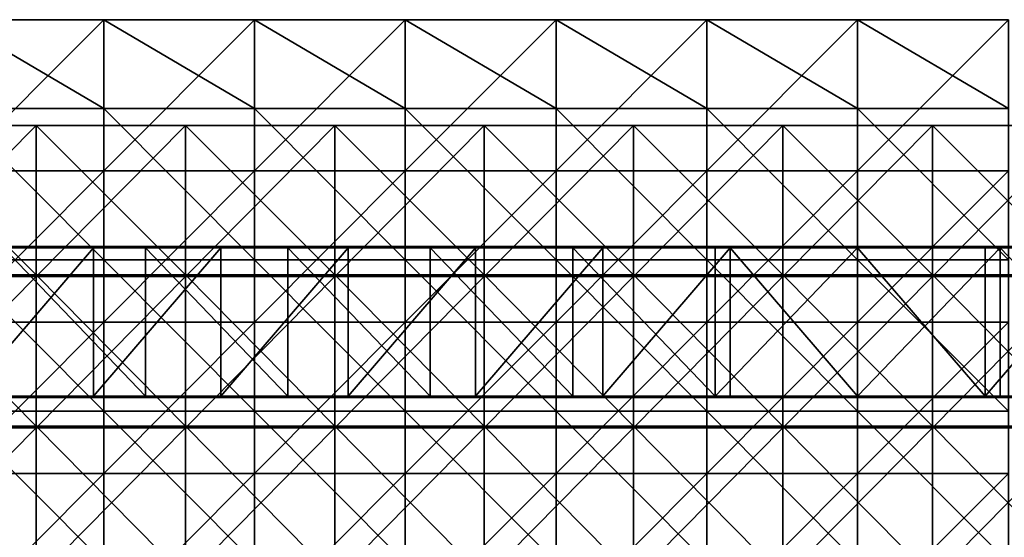
# Model space of a CAD drawing. Units: millimetres. Extents: x -500 to 500, y -550 to 10.
# Drawn here: x -111 to 19, y -344 to -276 of the extents above; entities that cross this region are included whole.
import ezdxf

# ---------------------------------------------------------------- set-up
doc = ezdxf.new("R2010")
doc.units = ezdxf.units.MM
doc.header["$LTSCALE"] = 81.481481
for name, color, linetype in [('10', 7, 'CONTINUOUS'), ('101', 7, 'CONTINUOUS'), ('102', 7, 'CONTINUOUS'), ('109', 7, 'CONTINUOUS'), ('11', 7, 'CONTINUOUS'), ('113', 7, 'CONTINUOUS'), ('132', 7, 'CONTINUOUS'), ('135', 7, 'CONTINUOUS'), ('136', 7, 'CONTINUOUS'), ('15', 7, 'CONTINUOUS'), ('71', 7, 'CONTINUOUS'), ('72', 7, 'CONTINUOUS'), ('73', 7, 'CONTINUOUS'), ('74', 7, 'CONTINUOUS'), ('75', 7, 'CONTINUOUS'), ('80', 7, 'CONTINUOUS'), ('81', 7, 'CONTINUOUS'), ('82', 7, 'CONTINUOUS'), ('85', 7, 'CONTINUOUS')]:
    doc.layers.add(name, color=color, linetype=linetype)

msp = doc.modelspace()

# ---------------------------------------------------------------- linework, layer by layer
at = {"layer": '10', "color": 9, "linetype": 'Continuous'}
for points in [[(-99.7, -276, 441), (-119.64, -276, 441), (-99.7, -287.76, 441), (-99.7, -276, 441)], [(-99.7, -287.76, 441), (-119.64, -276, 441), (-119.64, -287.76, 441), (-99.7, -287.76, 441)], [(-79.76, -276, 441), (-99.7, -276, 441), (-79.76, -287.76, 441), (-79.76, -276, 441)], [(-79.76, -287.76, 441), (-99.7, -276, 441), (-99.7, -287.76, 441), (-79.76, -287.76, 441)], [(-59.82, -276, 441), (-79.76, -276, 441), (-59.82, -287.76, 441), (-59.82, -276, 441)], [(-59.82, -287.76, 441), (-79.76, -276, 441), (-79.76, -287.76, 441), (-59.82, -287.76, 441)], [(-39.88, -276, 441), (-59.82, -276, 441), (-39.88, -287.76, 441), (-39.88, -276, 441)], [(-39.88, -287.76, 441), (-59.82, -276, 441), (-59.82, -287.76, 441), (-39.88, -287.76, 441)], [(-19.94, -276, 441), (-39.88, -276, 441), (-19.94, -287.76, 441), (-19.94, -276, 441)], [(-19.94, -287.76, 441), (-39.88, -276, 441), (-39.88, -287.76, 441), (-19.94, -287.76, 441)], [(0, -276, 441), (-19.94, -276, 441), (0, -287.76, 441), (0, -276, 441)], [(0, -287.76, 441), (-19.94, -276, 441), (-19.94, -287.76, 441), (0, -287.76, 441)], [(19.94, -276, 441), (0, -276, 441), (19.94, -287.76, 441), (19.94, -276, 441)], [(19.94, -287.76, 441), (0, -276, 441), (0, -287.76, 441), (19.94, -287.76, 441)], [(-99.7, -287.76, 441), (-119.64, -287.76, 441), (-99.7, -307.78, 441), (-99.7, -287.76, 441)], [(-99.7, -307.78, 441), (-119.64, -287.76, 441), (-119.64, -307.78, 441), (-99.7, -307.78, 441)], [(-79.76, -287.76, 441), (-99.7, -287.76, 441), (-79.76, -307.78, 441), (-79.76, -287.76, 441)], [(-79.76, -307.78, 441), (-99.7, -287.76, 441), (-99.7, -307.78, 441), (-79.76, -307.78, 441)], [(-59.82, -287.76, 441), (-79.76, -287.76, 441), (-59.82, -307.78, 441), (-59.82, -287.76, 441)], [(-59.82, -307.78, 441), (-79.76, -287.76, 441), (-79.76, -307.78, 441), (-59.82, -307.78, 441)], [(-39.88, -287.76, 441), (-59.82, -287.76, 441), (-39.88, -307.78, 441), (-39.88, -287.76, 441)], [(-39.88, -307.78, 441), (-59.82, -287.76, 441), (-59.82, -307.78, 441), (-39.88, -307.78, 441)], [(-19.94, -287.76, 441), (-39.88, -287.76, 441), (-19.94, -307.78, 441), (-19.94, -287.76, 441)], [(-19.94, -307.78, 441), (-39.88, -287.76, 441), (-39.88, -307.78, 441), (-19.94, -307.78, 441)], [(0, -287.76, 441), (-19.94, -287.76, 441), (0, -307.78, 441), (0, -287.76, 441)], [(0, -307.78, 441), (-19.94, -287.76, 441), (-19.94, -307.78, 441), (0, -307.78, 441)], [(19.94, -287.76, 441), (0, -287.76, 441), (19.94, -307.78, 441), (19.94, -287.76, 441)], [(19.94, -307.78, 441), (0, -287.76, 441), (0, -307.78, 441), (19.94, -307.78, 441)], [(-99.7, -307.78, 441), (-119.64, -307.78, 441), (-99.7, -327.8, 441), (-99.7, -307.78, 441)], [(-99.7, -327.8, 441), (-119.64, -307.78, 441), (-119.64, -327.8, 441), (-99.7, -327.8, 441)], [(-79.76, -307.78, 441), (-99.7, -307.78, 441), (-79.76, -327.8, 441), (-79.76, -307.78, 441)], [(-79.76, -327.8, 441), (-99.7, -307.78, 441), (-99.7, -327.8, 441), (-79.76, -327.8, 441)], [(-59.82, -307.78, 441), (-79.76, -307.78, 441), (-59.82, -327.8, 441), (-59.82, -307.78, 441)], [(-59.82, -327.8, 441), (-79.76, -307.78, 441), (-79.76, -327.8, 441), (-59.82, -327.8, 441)], [(-39.88, -307.78, 441), (-59.82, -307.78, 441), (-39.88, -327.8, 441), (-39.88, -307.78, 441)], [(-39.88, -327.8, 441), (-59.82, -307.78, 441), (-59.82, -327.8, 441), (-39.88, -327.8, 441)], [(-19.94, -307.78, 441), (-39.88, -307.78, 441), (-19.94, -327.8, 441), (-19.94, -307.78, 441)], [(-19.94, -327.8, 441), (-39.88, -307.78, 441), (-39.88, -327.8, 441), (-19.94, -327.8, 441)], [(0, -307.78, 441), (-19.94, -307.78, 441), (0, -327.8, 441), (0, -307.78, 441)], [(0, -327.8, 441), (-19.94, -307.78, 441), (-19.94, -327.8, 441), (0, -327.8, 441)], [(19.94, -307.78, 441), (0, -307.78, 441), (19.94, -327.8, 441), (19.94, -307.78, 441)], [(19.94, -327.8, 441), (0, -307.78, 441), (0, -327.8, 441), (19.94, -327.8, 441)], [(-99.7, -327.8, 441), (-119.64, -327.8, 441), (-99.7, -347.82, 441), (-99.7, -327.8, 441)], [(-99.7, -347.82, 441), (-119.64, -327.8, 441), (-119.64, -347.82, 441), (-99.7, -347.82, 441)], [(-79.76, -327.8, 441), (-99.7, -327.8, 441), (-79.76, -347.82, 441), (-79.76, -327.8, 441)], [(-79.76, -347.82, 441), (-99.7, -327.8, 441), (-99.7, -347.82, 441), (-79.76, -347.82, 441)], [(-59.82, -327.8, 441), (-79.76, -327.8, 441), (-59.82, -347.82, 441), (-59.82, -327.8, 441)], [(-59.82, -347.82, 441), (-79.76, -327.8, 441), (-79.76, -347.82, 441), (-59.82, -347.82, 441)], [(-39.88, -327.8, 441), (-59.82, -327.8, 441), (-39.88, -347.82, 441), (-39.88, -327.8, 441)], [(-39.88, -347.82, 441), (-59.82, -327.8, 441), (-59.82, -347.82, 441), (-39.88, -347.82, 441)], [(-19.94, -327.8, 441), (-39.88, -327.8, 441), (-19.94, -347.82, 441), (-19.94, -327.8, 441)], [(-19.94, -347.82, 441), (-39.88, -327.8, 441), (-39.88, -347.82, 441), (-19.94, -347.82, 441)], [(0, -327.8, 441), (-19.94, -327.8, 441), (0, -347.82, 441), (0, -327.8, 441)], [(0, -347.82, 441), (-19.94, -327.8, 441), (-19.94, -347.82, 441), (0, -347.82, 441)], [(19.94, -327.8, 441), (0, -327.8, 441), (19.94, -347.82, 441), (19.94, -327.8, 441)], [(19.94, -347.82, 441), (0, -327.8, 441), (0, -347.82, 441), (19.94, -347.82, 441)]]:
    msp.add_3dface(points, dxfattribs=at)
at = {"layer": '101', "color": 254, "linetype": 'Continuous', "true_color": 0xcce6fa}
for points in [[(18.85, -326, 466.11), (0, -326, 466.2), (18.84, -325.8, 465.91), (18.85, -326, 466.11)], [(0, -326, 466.2), (0, -325.94, 466.06), (18.84, -325.8, 465.91), (0, -326, 466.2)], [(0, -325.94, 466.06), (0, -325.8, 466), (18.84, -325.8, 465.91), (0, -325.94, 466.06)], [(18.85, -326, 466.11), (18.84, -325.8, 465.91), (37.67, -325.8, 465.65), (18.85, -326, 466.11)], [(37.69, -326, 465.85), (18.85, -326, 466.11), (37.67, -325.8, 465.65), (37.69, -326, 465.85)]]:
    msp.add_3dface(points, dxfattribs=at)
at = {"layer": '102', "color": 254, "linetype": 'Continuous', "true_color": 0xcce6fa}
for points in [[(18.84, -306.2, 465.91), (0, -306.2, 466), (18.85, -306, 466.11), (18.84, -306.2, 465.91)], [(18.85, -306, 466.11), (0, -306.2, 466), (0, -306.06, 466.06), (18.85, -306, 466.11)], [(0, -306, 466.2), (18.85, -306, 466.11), (0, -306.06, 466.06), (0, -306, 466.2)], [(37.68, -306.2, 465.65), (18.84, -306.2, 465.91), (18.85, -306, 466.11), (37.68, -306.2, 465.65)], [(37.68, -306.2, 465.65), (18.85, -306, 466.11), (37.69, -306, 465.85), (37.68, -306.2, 465.65)]]:
    msp.add_3dface(points, dxfattribs=at)
at = {"layer": '109', "color": 254, "linetype": 'Continuous', "true_color": 0xcce6fa}
for points in [[(0, -325.8, 470), (0, -325.94, 469.94), (16.85, -326, 469.73), (0, -325.8, 470)], [(0, -325.8, 470), (16.85, -326, 469.73), (16.85, -325.8, 469.93), (0, -325.8, 470)], [(0, -325.94, 469.94), (0, -326, 469.8), (16.85, -326, 469.73), (0, -325.94, 469.94)], [(16.85, -326, 469.73), (33.7, -326, 469.52), (16.85, -325.8, 469.93), (16.85, -326, 469.73)], [(16.85, -325.8, 469.93), (33.7, -326, 469.52), (33.7, -325.8, 469.72), (16.85, -325.8, 469.93)]]:
    msp.add_3dface(points, dxfattribs=at)
at = {"layer": '11', "color": 9, "linetype": 'Continuous'}
for points in [[(-119.64, -276, 441), (-99.7, -276, 441), (-119.64, -276, 425), (-119.64, -276, 441)], [(-119.64, -276, 425), (-99.7, -276, 441), (-99.7, -276, 425), (-119.64, -276, 425)], [(-99.7, -276, 441), (-79.76, -276, 441), (-99.7, -276, 425), (-99.7, -276, 441)], [(-99.7, -276, 425), (-79.76, -276, 441), (-79.76, -276, 425), (-99.7, -276, 425)], [(-79.76, -276, 441), (-59.82, -276, 441), (-79.76, -276, 425), (-79.76, -276, 441)], [(-79.76, -276, 425), (-59.82, -276, 441), (-59.82, -276, 425), (-79.76, -276, 425)], [(-59.82, -276, 441), (-39.88, -276, 441), (-59.82, -276, 425), (-59.82, -276, 441)], [(-59.82, -276, 425), (-39.88, -276, 441), (-39.88, -276, 425), (-59.82, -276, 425)], [(-39.88, -276, 441), (-19.94, -276, 441), (-39.88, -276, 425), (-39.88, -276, 441)], [(-39.88, -276, 425), (-19.94, -276, 441), (-19.94, -276, 425), (-39.88, -276, 425)], [(-19.94, -276, 441), (0, -276, 441), (-19.94, -276, 425), (-19.94, -276, 441)], [(-19.94, -276, 425), (0, -276, 441), (0, -276, 425), (-19.94, -276, 425)], [(0, -276, 441), (19.94, -276, 441), (0, -276, 425), (0, -276, 441)], [(0, -276, 425), (19.94, -276, 441), (19.94, -276, 425), (0, -276, 425)]]:
    msp.add_3dface(points, dxfattribs=at)
at = {"layer": '113', "color": 254, "linetype": 'Continuous', "true_color": 0xcce6fa}
for points in [[(0, -306, 469.8), (0, -306.06, 469.94), (16.85, -306.2, 469.93), (0, -306, 469.8)], [(0, -306, 469.8), (16.85, -306.2, 469.93), (16.85, -306, 469.73), (0, -306, 469.8)], [(0, -306.06, 469.94), (0, -306.2, 470), (16.85, -306.2, 469.93), (0, -306.06, 469.94)], [(16.85, -306.2, 469.93), (33.7, -306.2, 469.72), (16.85, -306, 469.73), (16.85, -306.2, 469.93)], [(16.85, -306, 469.73), (33.7, -306.2, 469.72), (33.7, -306, 469.52), (16.85, -306, 469.73)]]:
    msp.add_3dface(points, dxfattribs=at)
at = {"layer": '132', "color": 9, "linetype": 'Continuous'}
for points in [[(-128.41, -290, 82), (-108.65, -290, 82), (-128.41, -310, 82), (-128.41, -290, 82)], [(-128.41, -310, 82), (-108.65, -290, 82), (-108.65, -310, 82), (-128.41, -310, 82)], [(-108.65, -290, 82), (-88.9, -290, 82), (-108.65, -310, 82), (-108.65, -290, 82)], [(-108.65, -310, 82), (-88.9, -290, 82), (-88.9, -310, 82), (-108.65, -310, 82)], [(-88.9, -290, 82), (-69.14, -290, 82), (-88.9, -310, 82), (-88.9, -290, 82)], [(-88.9, -310, 82), (-69.14, -290, 82), (-69.14, -310, 82), (-88.9, -310, 82)], [(-69.14, -290, 82), (-49.39, -290, 82), (-69.14, -310, 82), (-69.14, -290, 82)], [(-69.14, -310, 82), (-49.39, -290, 82), (-49.39, -310, 82), (-69.14, -310, 82)], [(-49.39, -290, 82), (-29.63, -290, 82), (-49.39, -310, 82), (-49.39, -290, 82)], [(-49.39, -310, 82), (-29.63, -290, 82), (-29.63, -310, 82), (-49.39, -310, 82)], [(-29.63, -290, 82), (-9.88, -290, 82), (-29.63, -310, 82), (-29.63, -290, 82)], [(-29.63, -310, 82), (-9.88, -290, 82), (-9.88, -310, 82), (-29.63, -310, 82)], [(-9.88, -290, 82), (9.88, -290, 82), (-9.88, -310, 82), (-9.88, -290, 82)], [(-9.88, -310, 82), (9.88, -290, 82), (9.88, -310, 82), (-9.88, -310, 82)], [(9.88, -290, 82), (29.63, -290, 82), (9.88, -310, 82), (9.88, -290, 82)], [(9.88, -310, 82), (29.63, -290, 82), (29.63, -310, 82), (9.88, -310, 82)], [(-128.41, -310, 82), (-108.65, -310, 82), (-128.41, -330.02, 82), (-128.41, -310, 82)], [(-128.41, -330.02, 82), (-108.65, -310, 82), (-108.65, -330.02, 82), (-128.41, -330.02, 82)], [(-108.65, -310, 82), (-88.9, -310, 82), (-108.65, -330.02, 82), (-108.65, -310, 82)], [(-108.65, -330.02, 82), (-88.9, -310, 82), (-88.9, -330.02, 82), (-108.65, -330.02, 82)], [(-88.9, -310, 82), (-69.14, -310, 82), (-88.9, -330.02, 82), (-88.9, -310, 82)], [(-88.9, -330.02, 82), (-69.14, -310, 82), (-69.14, -330.02, 82), (-88.9, -330.02, 82)], [(-69.14, -310, 82), (-49.39, -310, 82), (-69.14, -330.02, 82), (-69.14, -310, 82)], [(-69.14, -330.02, 82), (-49.39, -310, 82), (-49.39, -330.02, 82), (-69.14, -330.02, 82)], [(-49.39, -310, 82), (-29.63, -310, 82), (-49.39, -330.02, 82), (-49.39, -310, 82)], [(-49.39, -330.02, 82), (-29.63, -310, 82), (-29.63, -330.02, 82), (-49.39, -330.02, 82)], [(-29.63, -310, 82), (-9.88, -310, 82), (-29.63, -330.02, 82), (-29.63, -310, 82)], [(-29.63, -330.02, 82), (-9.88, -310, 82), (-9.88, -330.02, 82), (-29.63, -330.02, 82)], [(-9.88, -310, 82), (9.88, -310, 82), (-9.88, -330.02, 82), (-9.88, -310, 82)], [(-9.88, -330.02, 82), (9.88, -310, 82), (9.88, -330.02, 82), (-9.88, -330.02, 82)], [(9.88, -310, 82), (29.63, -310, 82), (9.88, -330.02, 82), (9.88, -310, 82)], [(9.88, -330.02, 82), (29.63, -310, 82), (29.63, -330.02, 82), (9.88, -330.02, 82)], [(-128.41, -330.02, 82), (-108.65, -330.02, 82), (-128.41, -350.04, 82), (-128.41, -330.02, 82)], [(-128.41, -350.04, 82), (-108.65, -330.02, 82), (-108.65, -350.04, 82), (-128.41, -350.04, 82)], [(-108.65, -330.02, 82), (-88.9, -330.02, 82), (-108.65, -350.04, 82), (-108.65, -330.02, 82)], [(-108.65, -350.04, 82), (-88.9, -330.02, 82), (-88.9, -350.04, 82), (-108.65, -350.04, 82)], [(-88.9, -330.02, 82), (-69.14, -330.02, 82), (-88.9, -350.04, 82), (-88.9, -330.02, 82)], [(-88.9, -350.04, 82), (-69.14, -330.02, 82), (-69.14, -350.04, 82), (-88.9, -350.04, 82)], [(-69.14, -330.02, 82), (-49.39, -330.02, 82), (-69.14, -350.04, 82), (-69.14, -330.02, 82)], [(-69.14, -350.04, 82), (-49.39, -330.02, 82), (-49.39, -350.04, 82), (-69.14, -350.04, 82)], [(-49.39, -330.02, 82), (-29.63, -330.02, 82), (-49.39, -350.04, 82), (-49.39, -330.02, 82)], [(-49.39, -350.04, 82), (-29.63, -330.02, 82), (-29.63, -350.04, 82), (-49.39, -350.04, 82)], [(-29.63, -330.02, 82), (-9.88, -330.02, 82), (-29.63, -350.04, 82), (-29.63, -330.02, 82)], [(-29.63, -350.04, 82), (-9.88, -330.02, 82), (-9.88, -350.04, 82), (-29.63, -350.04, 82)], [(-9.88, -330.02, 82), (9.88, -330.02, 82), (-9.88, -350.04, 82), (-9.88, -330.02, 82)], [(-9.88, -350.04, 82), (9.88, -330.02, 82), (9.88, -350.04, 82), (-9.88, -350.04, 82)], [(9.88, -330.02, 82), (29.63, -330.02, 82), (9.88, -350.04, 82), (9.88, -330.02, 82)], [(9.88, -350.04, 82), (29.63, -330.02, 82), (29.63, -350.04, 82), (9.88, -350.04, 82)]]:
    msp.add_3dface(points, dxfattribs=at)
at = {"layer": '135', "color": 9, "linetype": 'Continuous'}
for points in [[(-108.65, -290, 82), (-128.41, -290, 82), (-108.65, -290, 98), (-108.65, -290, 82)], [(-108.65, -290, 98), (-128.41, -290, 82), (-128.41, -290, 98), (-108.65, -290, 98)], [(-88.9, -290, 82), (-108.65, -290, 82), (-88.9, -290, 98), (-88.9, -290, 82)], [(-88.9, -290, 98), (-108.65, -290, 82), (-108.65, -290, 98), (-88.9, -290, 98)], [(-69.14, -290, 82), (-88.9, -290, 82), (-69.14, -290, 98), (-69.14, -290, 82)], [(-69.14, -290, 98), (-88.9, -290, 82), (-88.9, -290, 98), (-69.14, -290, 98)], [(-49.39, -290, 82), (-69.14, -290, 82), (-49.39, -290, 98), (-49.39, -290, 82)], [(-49.39, -290, 98), (-69.14, -290, 82), (-69.14, -290, 98), (-49.39, -290, 98)], [(-29.63, -290, 82), (-49.39, -290, 82), (-29.63, -290, 98), (-29.63, -290, 82)], [(-29.63, -290, 98), (-49.39, -290, 82), (-49.39, -290, 98), (-29.63, -290, 98)], [(-9.88, -290, 82), (-29.63, -290, 82), (-9.88, -290, 98), (-9.88, -290, 82)], [(-9.88, -290, 98), (-29.63, -290, 82), (-29.63, -290, 98), (-9.88, -290, 98)], [(9.88, -290, 82), (-9.88, -290, 82), (9.88, -290, 98), (9.88, -290, 82)], [(9.88, -290, 98), (-9.88, -290, 82), (-9.88, -290, 98), (9.88, -290, 98)], [(29.63, -290, 82), (9.88, -290, 82), (29.63, -290, 98), (29.63, -290, 82)], [(29.63, -290, 98), (9.88, -290, 82), (9.88, -290, 98), (29.63, -290, 98)]]:
    msp.add_3dface(points, dxfattribs=at)
at = {"layer": '136', "color": 9, "linetype": 'Continuous'}
for points in [[(-108.65, -290, 98), (-128.41, -290, 98), (-108.65, -309.78, 98), (-108.65, -290, 98)], [(-128.41, -290, 98), (-128.41, -309.78, 98), (-108.65, -309.78, 98), (-128.41, -290, 98)], [(-88.9, -290, 98), (-108.65, -290, 98), (-88.9, -309.78, 98), (-88.9, -290, 98)], [(-108.65, -290, 98), (-108.65, -309.78, 98), (-88.9, -309.78, 98), (-108.65, -290, 98)], [(-69.14, -290, 98), (-88.9, -290, 98), (-69.14, -309.78, 98), (-69.14, -290, 98)], [(-88.9, -290, 98), (-88.9, -309.78, 98), (-69.14, -309.78, 98), (-88.9, -290, 98)], [(-49.39, -290, 98), (-69.14, -290, 98), (-49.39, -309.78, 98), (-49.39, -290, 98)], [(-69.14, -290, 98), (-69.14, -309.78, 98), (-49.39, -309.78, 98), (-69.14, -290, 98)], [(-29.63, -290, 98), (-49.39, -290, 98), (-29.63, -309.78, 98), (-29.63, -290, 98)], [(-49.39, -290, 98), (-49.39, -309.78, 98), (-29.63, -309.78, 98), (-49.39, -290, 98)], [(-9.88, -290, 98), (-29.63, -290, 98), (-9.88, -309.78, 98), (-9.88, -290, 98)], [(-29.63, -290, 98), (-29.63, -309.78, 98), (-9.88, -309.78, 98), (-29.63, -290, 98)], [(9.88, -290, 98), (-9.88, -290, 98), (9.88, -309.78, 98), (9.88, -290, 98)], [(-9.88, -290, 98), (-9.88, -309.78, 98), (9.88, -309.78, 98), (-9.88, -290, 98)], [(29.63, -290, 98), (9.88, -290, 98), (29.63, -309.78, 98), (29.63, -290, 98)], [(9.88, -290, 98), (9.88, -309.78, 98), (29.63, -309.78, 98), (9.88, -290, 98)], [(-128.41, -329.8, 98), (-108.65, -329.8, 98), (-128.41, -309.78, 98), (-128.41, -329.8, 98)], [(-128.41, -309.78, 98), (-108.65, -329.8, 98), (-108.65, -309.78, 98), (-128.41, -309.78, 98)], [(-108.65, -329.8, 98), (-88.9, -329.8, 98), (-108.65, -309.78, 98), (-108.65, -329.8, 98)], [(-108.65, -309.78, 98), (-88.9, -329.8, 98), (-88.9, -309.78, 98), (-108.65, -309.78, 98)], [(-88.9, -329.8, 98), (-69.14, -329.8, 98), (-88.9, -309.78, 98), (-88.9, -329.8, 98)], [(-88.9, -309.78, 98), (-69.14, -329.8, 98), (-69.14, -309.78, 98), (-88.9, -309.78, 98)], [(-69.14, -329.8, 98), (-49.39, -329.8, 98), (-69.14, -309.78, 98), (-69.14, -329.8, 98)], [(-69.14, -309.78, 98), (-49.39, -329.8, 98), (-49.39, -309.78, 98), (-69.14, -309.78, 98)], [(-49.39, -329.8, 98), (-29.63, -329.8, 98), (-49.39, -309.78, 98), (-49.39, -329.8, 98)], [(-49.39, -309.78, 98), (-29.63, -329.8, 98), (-29.63, -309.78, 98), (-49.39, -309.78, 98)], [(-29.63, -329.8, 98), (-9.88, -329.8, 98), (-29.63, -309.78, 98), (-29.63, -329.8, 98)], [(-29.63, -309.78, 98), (-9.88, -329.8, 98), (-9.88, -309.78, 98), (-29.63, -309.78, 98)], [(-9.88, -329.8, 98), (9.88, -329.8, 98), (-9.88, -309.78, 98), (-9.88, -329.8, 98)], [(-9.88, -309.78, 98), (9.88, -329.8, 98), (9.88, -309.78, 98), (-9.88, -309.78, 98)], [(9.88, -329.8, 98), (29.63, -329.8, 98), (9.88, -309.78, 98), (9.88, -329.8, 98)], [(9.88, -309.78, 98), (29.63, -329.8, 98), (29.63, -309.78, 98), (9.88, -309.78, 98)], [(-128.41, -349.82, 98), (-108.65, -349.82, 98), (-128.41, -329.8, 98), (-128.41, -349.82, 98)], [(-128.41, -329.8, 98), (-108.65, -349.82, 98), (-108.65, -329.8, 98), (-128.41, -329.8, 98)], [(-108.65, -349.82, 98), (-88.9, -349.82, 98), (-108.65, -329.8, 98), (-108.65, -349.82, 98)], [(-108.65, -329.8, 98), (-88.9, -349.82, 98), (-88.9, -329.8, 98), (-108.65, -329.8, 98)], [(-88.9, -349.82, 98), (-69.14, -349.82, 98), (-88.9, -329.8, 98), (-88.9, -349.82, 98)], [(-88.9, -329.8, 98), (-69.14, -349.82, 98), (-69.14, -329.8, 98), (-88.9, -329.8, 98)], [(-69.14, -349.82, 98), (-49.39, -349.82, 98), (-69.14, -329.8, 98), (-69.14, -349.82, 98)], [(-69.14, -329.8, 98), (-49.39, -349.82, 98), (-49.39, -329.8, 98), (-69.14, -329.8, 98)], [(-49.39, -349.82, 98), (-29.63, -349.82, 98), (-49.39, -329.8, 98), (-49.39, -349.82, 98)], [(-49.39, -329.8, 98), (-29.63, -349.82, 98), (-29.63, -329.8, 98), (-49.39, -329.8, 98)], [(-29.63, -349.82, 98), (-9.88, -349.82, 98), (-29.63, -329.8, 98), (-29.63, -349.82, 98)], [(-29.63, -329.8, 98), (-9.88, -349.82, 98), (-9.88, -329.8, 98), (-29.63, -329.8, 98)], [(-9.88, -349.82, 98), (9.88, -349.82, 98), (-9.88, -329.8, 98), (-9.88, -349.82, 98)], [(-9.88, -329.8, 98), (9.88, -349.82, 98), (9.88, -329.8, 98), (-9.88, -329.8, 98)], [(9.88, -349.82, 98), (29.63, -349.82, 98), (9.88, -329.8, 98), (9.88, -349.82, 98)], [(9.88, -329.8, 98), (29.63, -349.82, 98), (29.63, -329.8, 98), (9.88, -329.8, 98)]]:
    msp.add_3dface(points, dxfattribs=at)
at = {"layer": '15', "color": 9, "linetype": 'Continuous'}
for points in [[(-119.64, -276, 425), (-99.7, -276, 425), (-119.64, -296, 425), (-119.64, -276, 425)], [(-119.64, -296, 425), (-99.7, -276, 425), (-99.7, -296, 425), (-119.64, -296, 425)], [(-99.7, -276, 425), (-79.76, -276, 425), (-99.7, -296, 425), (-99.7, -276, 425)], [(-99.7, -296, 425), (-79.76, -276, 425), (-79.76, -296, 425), (-99.7, -296, 425)], [(-79.76, -276, 425), (-59.82, -276, 425), (-79.76, -296, 425), (-79.76, -276, 425)], [(-79.76, -296, 425), (-59.82, -276, 425), (-59.82, -296, 425), (-79.76, -296, 425)], [(-59.82, -276, 425), (-39.88, -276, 425), (-59.82, -296, 425), (-59.82, -276, 425)], [(-59.82, -296, 425), (-39.88, -276, 425), (-39.88, -296, 425), (-59.82, -296, 425)], [(-39.88, -276, 425), (-19.94, -276, 425), (-39.88, -296, 425), (-39.88, -276, 425)], [(-39.88, -296, 425), (-19.94, -276, 425), (-19.94, -296, 425), (-39.88, -296, 425)], [(-19.94, -276, 425), (0, -276, 425), (-19.94, -296, 425), (-19.94, -276, 425)], [(-19.94, -296, 425), (0, -276, 425), (0, -296, 425), (-19.94, -296, 425)], [(0, -276, 425), (19.94, -276, 425), (0, -296, 425), (0, -276, 425)], [(0, -296, 425), (19.94, -276, 425), (19.94, -296, 425), (0, -296, 425)], [(-119.64, -296, 425), (-99.7, -296, 425), (-119.64, -316.02, 425), (-119.64, -296, 425)], [(-119.64, -316.02, 425), (-99.7, -296, 425), (-99.7, -316.02, 425), (-119.64, -316.02, 425)], [(-99.7, -296, 425), (-79.76, -296, 425), (-99.7, -316.02, 425), (-99.7, -296, 425)], [(-99.7, -316.02, 425), (-79.76, -296, 425), (-79.76, -316.02, 425), (-99.7, -316.02, 425)], [(-79.76, -296, 425), (-59.82, -296, 425), (-79.76, -316.02, 425), (-79.76, -296, 425)], [(-79.76, -316.02, 425), (-59.82, -296, 425), (-59.82, -316.02, 425), (-79.76, -316.02, 425)], [(-59.82, -296, 425), (-39.88, -296, 425), (-59.82, -316.02, 425), (-59.82, -296, 425)], [(-59.82, -316.02, 425), (-39.88, -296, 425), (-39.88, -316.02, 425), (-59.82, -316.02, 425)], [(-39.88, -296, 425), (-19.94, -296, 425), (-39.88, -316.02, 425), (-39.88, -296, 425)], [(-39.88, -316.02, 425), (-19.94, -296, 425), (-19.94, -316.02, 425), (-39.88, -316.02, 425)], [(-19.94, -296, 425), (0, -296, 425), (-19.94, -316.02, 425), (-19.94, -296, 425)], [(-19.94, -316.02, 425), (0, -296, 425), (0, -316.02, 425), (-19.94, -316.02, 425)], [(0, -296, 425), (19.94, -296, 425), (0, -316.02, 425), (0, -296, 425)], [(0, -316.02, 425), (19.94, -296, 425), (19.94, -316.02, 425), (0, -316.02, 425)], [(-119.64, -316.02, 425), (-99.7, -316.02, 425), (-119.64, -336.04, 425), (-119.64, -316.02, 425)], [(-119.64, -336.04, 425), (-99.7, -316.02, 425), (-99.7, -336.04, 425), (-119.64, -336.04, 425)], [(-99.7, -316.02, 425), (-79.76, -316.02, 425), (-99.7, -336.04, 425), (-99.7, -316.02, 425)], [(-99.7, -336.04, 425), (-79.76, -316.02, 425), (-79.76, -336.04, 425), (-99.7, -336.04, 425)], [(-79.76, -316.02, 425), (-59.82, -316.02, 425), (-79.76, -336.04, 425), (-79.76, -316.02, 425)], [(-79.76, -336.04, 425), (-59.82, -316.02, 425), (-59.82, -336.04, 425), (-79.76, -336.04, 425)], [(-59.82, -316.02, 425), (-39.88, -316.02, 425), (-59.82, -336.04, 425), (-59.82, -316.02, 425)], [(-59.82, -336.04, 425), (-39.88, -316.02, 425), (-39.88, -336.04, 425), (-59.82, -336.04, 425)], [(-39.88, -316.02, 425), (-19.94, -316.02, 425), (-39.88, -336.04, 425), (-39.88, -316.02, 425)], [(-39.88, -336.04, 425), (-19.94, -316.02, 425), (-19.94, -336.04, 425), (-39.88, -336.04, 425)], [(-19.94, -316.02, 425), (0, -316.02, 425), (-19.94, -336.04, 425), (-19.94, -316.02, 425)], [(-19.94, -336.04, 425), (0, -316.02, 425), (0, -336.04, 425), (-19.94, -336.04, 425)], [(0, -316.02, 425), (19.94, -316.02, 425), (0, -336.04, 425), (0, -316.02, 425)], [(0, -336.04, 425), (19.94, -316.02, 425), (19.94, -336.04, 425), (0, -336.04, 425)], [(-119.64, -336.04, 425), (-99.7, -336.04, 425), (-119.64, -356.06, 425), (-119.64, -336.04, 425)], [(-119.64, -356.06, 425), (-99.7, -336.04, 425), (-99.7, -356.06, 425), (-119.64, -356.06, 425)], [(-99.7, -336.04, 425), (-79.76, -336.04, 425), (-99.7, -356.06, 425), (-99.7, -336.04, 425)], [(-99.7, -356.06, 425), (-79.76, -336.04, 425), (-79.76, -356.06, 425), (-99.7, -356.06, 425)], [(-79.76, -336.04, 425), (-59.82, -336.04, 425), (-79.76, -356.06, 425), (-79.76, -336.04, 425)], [(-79.76, -356.06, 425), (-59.82, -336.04, 425), (-59.82, -356.06, 425), (-79.76, -356.06, 425)], [(-59.82, -336.04, 425), (-39.88, -336.04, 425), (-59.82, -356.06, 425), (-59.82, -336.04, 425)], [(-59.82, -356.06, 425), (-39.88, -336.04, 425), (-39.88, -356.06, 425), (-59.82, -356.06, 425)], [(-39.88, -336.04, 425), (-19.94, -336.04, 425), (-39.88, -356.06, 425), (-39.88, -336.04, 425)], [(-39.88, -356.06, 425), (-19.94, -336.04, 425), (-19.94, -356.06, 425), (-39.88, -356.06, 425)], [(-19.94, -336.04, 425), (0, -336.04, 425), (-19.94, -356.06, 425), (-19.94, -336.04, 425)], [(-19.94, -356.06, 425), (0, -336.04, 425), (0, -356.06, 425), (-19.94, -356.06, 425)], [(0, -336.04, 425), (19.94, -336.04, 425), (0, -356.06, 425), (0, -336.04, 425)], [(0, -356.06, 425), (19.94, -336.04, 425), (19.94, -356.06, 425), (0, -356.06, 425)]]:
    msp.add_3dface(points, dxfattribs=at)
at = {"layer": '71', "color": 254, "linetype": 'Continuous', "true_color": 0xcce6fa}
for points in [[(-117.89, -306.2, 466.58), (-101.06, -306.2, 467.48), (-101.06, -306, 467.28), (-117.89, -306.2, 466.58)], [(-117.88, -306, 466.38), (-117.89, -306.2, 466.58), (-101.06, -306, 467.28), (-117.88, -306, 466.38)], [(-101.06, -306.2, 467.48), (-84.23, -306.2, 468.25), (-84.23, -306, 468.05), (-101.06, -306.2, 467.48)], [(-101.06, -306, 467.28), (-101.06, -306.2, 467.48), (-84.23, -306, 468.05), (-101.06, -306, 467.28)], [(-84.23, -306.2, 468.25), (-67.39, -306.2, 468.88), (-67.39, -306, 468.68), (-84.23, -306.2, 468.25)], [(-84.23, -306, 468.05), (-84.23, -306.2, 468.25), (-67.39, -306, 468.68), (-84.23, -306, 468.05)], [(-67.39, -306.2, 468.88), (-50.55, -306.2, 469.37), (-50.55, -306, 469.17), (-67.39, -306.2, 468.88)], [(-67.39, -306, 468.68), (-67.39, -306.2, 468.88), (-50.55, -306, 469.17), (-67.39, -306, 468.68)], [(-50.55, -306.2, 469.37), (-33.7, -306.2, 469.72), (-33.7, -306, 469.52), (-50.55, -306.2, 469.37)], [(-50.55, -306, 469.17), (-50.55, -306.2, 469.37), (-33.7, -306, 469.52), (-50.55, -306, 469.17)], [(-33.7, -306.2, 469.72), (-16.85, -306.2, 469.93), (-16.85, -306, 469.73), (-33.7, -306.2, 469.72)], [(-33.7, -306, 469.52), (-33.7, -306.2, 469.72), (-16.85, -306, 469.73), (-33.7, -306, 469.52)], [(-16.85, -306.2, 469.93), (0, -306.2, 470), (-16.85, -306, 469.73), (-16.85, -306.2, 469.93)], [(-16.85, -306, 469.73), (0, -306.2, 470), (0, -306.06, 469.94), (-16.85, -306, 469.73)], [(0, -306, 469.8), (-16.85, -306, 469.73), (0, -306.06, 469.94), (0, -306, 469.8)]]:
    msp.add_3dface(points, dxfattribs=at)
at = {"layer": '72', "color": 254, "linetype": 'Continuous', "true_color": 0xcce6fa}
for points in [[(-101.06, -325.8, 467.48), (-117.89, -325.8, 466.58), (-101.06, -326, 467.28), (-101.06, -325.8, 467.48)], [(-101.06, -326, 467.28), (-117.89, -325.8, 466.58), (-117.88, -326, 466.38), (-101.06, -326, 467.28)], [(-84.23, -325.8, 468.25), (-101.06, -325.8, 467.48), (-84.23, -326, 468.05), (-84.23, -325.8, 468.25)], [(-84.23, -326, 468.05), (-101.06, -325.8, 467.48), (-101.06, -326, 467.28), (-84.23, -326, 468.05)], [(-67.39, -325.8, 468.88), (-84.23, -325.8, 468.25), (-67.39, -326, 468.68), (-67.39, -325.8, 468.88)], [(-67.39, -326, 468.68), (-84.23, -325.8, 468.25), (-84.23, -326, 468.05), (-67.39, -326, 468.68)], [(-50.55, -325.8, 469.37), (-67.39, -325.8, 468.88), (-50.55, -326, 469.17), (-50.55, -325.8, 469.37)], [(-50.55, -326, 469.17), (-67.39, -325.8, 468.88), (-67.39, -326, 468.68), (-50.55, -326, 469.17)], [(-33.7, -325.8, 469.72), (-50.55, -325.8, 469.37), (-33.7, -326, 469.52), (-33.7, -325.8, 469.72)], [(-33.7, -326, 469.52), (-50.55, -325.8, 469.37), (-50.55, -326, 469.17), (-33.7, -326, 469.52)], [(-16.85, -325.8, 469.93), (-33.7, -325.8, 469.72), (-16.85, -326, 469.73), (-16.85, -325.8, 469.93)], [(-16.85, -326, 469.73), (-33.7, -325.8, 469.72), (-33.7, -326, 469.52), (-16.85, -326, 469.73)], [(0, -325.8, 470), (-16.85, -325.8, 469.93), (0, -325.94, 469.94), (0, -325.8, 470)], [(0, -326, 469.8), (-16.85, -325.8, 469.93), (-16.85, -326, 469.73), (0, -326, 469.8)], [(-16.85, -325.8, 469.93), (0, -326, 469.8), (0, -325.94, 469.94), (-16.85, -325.8, 469.93)]]:
    msp.add_3dface(points, dxfattribs=at)
at = {"layer": '73', "color": 254, "linetype": 'Continuous', "true_color": 0xcce6fa}
for points in [[(-112.97, -306.2, 462.85), (-112.98, -306, 463.05), (-94.17, -306, 464.01), (-112.97, -306.2, 462.85)], [(-94.16, -306.2, 463.81), (-112.97, -306.2, 462.85), (-94.17, -306, 464.01), (-94.16, -306.2, 463.81)], [(-94.16, -306.2, 463.81), (-94.17, -306, 464.01), (-75.35, -306, 464.8), (-94.16, -306.2, 463.81)], [(-75.34, -306.2, 464.6), (-94.16, -306.2, 463.81), (-75.35, -306, 464.8), (-75.34, -306.2, 464.6)], [(-75.34, -306.2, 464.6), (-75.35, -306, 464.8), (-56.52, -306, 465.41), (-75.34, -306.2, 464.6)], [(-56.51, -306.2, 465.21), (-75.34, -306.2, 464.6), (-56.52, -306, 465.41), (-56.51, -306.2, 465.21)], [(-56.51, -306.2, 465.21), (-56.52, -306, 465.41), (-37.69, -306, 465.85), (-56.51, -306.2, 465.21)], [(-37.67, -306.2, 465.65), (-56.51, -306.2, 465.21), (-37.69, -306, 465.85), (-37.67, -306.2, 465.65)], [(-37.67, -306.2, 465.65), (-37.69, -306, 465.85), (-18.85, -306, 466.11), (-37.67, -306.2, 465.65)], [(-18.84, -306.2, 465.91), (-37.67, -306.2, 465.65), (-18.85, -306, 466.11), (-18.84, -306.2, 465.91)], [(-18.84, -306.2, 465.91), (-18.85, -306, 466.11), (0, -306, 466.2), (-18.84, -306.2, 465.91)], [(-18.84, -306.2, 465.91), (0, -306, 466.2), (0, -306.06, 466.06), (-18.84, -306.2, 465.91)], [(0, -306.2, 466), (-18.84, -306.2, 465.91), (0, -306.06, 466.06), (0, -306.2, 466)]]:
    msp.add_3dface(points, dxfattribs=at)
at = {"layer": '74', "color": 254, "linetype": 'Continuous', "true_color": 0xcce6fa}
for points in [[(-94.17, -326, 464.01), (-112.98, -326, 463.05), (-112.98, -325.8, 462.85), (-94.17, -326, 464.01)], [(-94.16, -325.8, 463.81), (-94.17, -326, 464.01), (-112.98, -325.8, 462.85), (-94.16, -325.8, 463.81)], [(-75.35, -326, 464.8), (-94.17, -326, 464.01), (-94.16, -325.8, 463.81), (-75.35, -326, 464.8)], [(-75.34, -325.8, 464.6), (-75.35, -326, 464.8), (-94.16, -325.8, 463.81), (-75.34, -325.8, 464.6)], [(-56.52, -326, 465.41), (-75.35, -326, 464.8), (-75.34, -325.8, 464.6), (-56.52, -326, 465.41)], [(-56.51, -325.8, 465.21), (-56.52, -326, 465.41), (-75.34, -325.8, 464.6), (-56.51, -325.8, 465.21)], [(-37.69, -326, 465.85), (-56.52, -326, 465.41), (-56.51, -325.8, 465.21), (-37.69, -326, 465.85)], [(-37.68, -325.8, 465.65), (-37.69, -326, 465.85), (-56.51, -325.8, 465.21), (-37.68, -325.8, 465.65)], [(-18.85, -326, 466.11), (-37.69, -326, 465.85), (-37.68, -325.8, 465.65), (-18.85, -326, 466.11)], [(-18.84, -325.8, 465.91), (-18.85, -326, 466.11), (-37.68, -325.8, 465.65), (-18.84, -325.8, 465.91)], [(0, -325.94, 466.06), (-18.85, -326, 466.11), (0, -325.8, 466), (0, -325.94, 466.06)], [(0, -325.8, 466), (-18.85, -326, 466.11), (-18.84, -325.8, 465.91), (0, -325.8, 466)], [(0, -326, 466.2), (-18.85, -326, 466.11), (0, -325.94, 466.06), (0, -326, 466.2)]]:
    msp.add_3dface(points, dxfattribs=at)
at = {"layer": '75', "color": 254, "linetype": 'Continuous', "true_color": 0xcce6fa}
for points in [[(-101.06, -306.2, 467.48), (-117.89, -306.2, 466.58), (-117.89, -325.8, 466.58), (-101.06, -306.2, 467.48)], [(-101.06, -325.8, 467.48), (-101.06, -306.2, 467.48), (-117.89, -325.8, 466.58), (-101.06, -325.8, 467.48)], [(-84.23, -306.2, 468.25), (-101.06, -306.2, 467.48), (-101.06, -325.8, 467.48), (-84.23, -306.2, 468.25)], [(-84.23, -325.8, 468.25), (-84.23, -306.2, 468.25), (-101.06, -325.8, 467.48), (-84.23, -325.8, 468.25)], [(-67.39, -306.2, 468.88), (-84.23, -306.2, 468.25), (-84.23, -325.8, 468.25), (-67.39, -306.2, 468.88)], [(-67.39, -325.8, 468.88), (-67.39, -306.2, 468.88), (-84.23, -325.8, 468.25), (-67.39, -325.8, 468.88)], [(-50.55, -306.2, 469.37), (-67.39, -306.2, 468.88), (-67.39, -325.8, 468.88), (-50.55, -306.2, 469.37)], [(-50.55, -325.8, 469.37), (-50.55, -306.2, 469.37), (-67.39, -325.8, 468.88), (-50.55, -325.8, 469.37)], [(-33.7, -306.2, 469.72), (-50.55, -306.2, 469.37), (-50.55, -325.8, 469.37), (-33.7, -306.2, 469.72)], [(-33.7, -325.8, 469.72), (-33.7, -306.2, 469.72), (-50.55, -325.8, 469.37), (-33.7, -325.8, 469.72)], [(-16.85, -306.2, 469.93), (-33.7, -306.2, 469.72), (-33.7, -325.8, 469.72), (-16.85, -306.2, 469.93)], [(-16.85, -325.8, 469.93), (-16.85, -306.2, 469.93), (-33.7, -325.8, 469.72), (-16.85, -325.8, 469.93)], [(0, -306.2, 470), (-16.85, -306.2, 469.93), (0, -325.8, 470), (0, -306.2, 470)], [(0, -325.8, 470), (-16.85, -306.2, 469.93), (-16.85, -325.8, 469.93), (0, -325.8, 470)]]:
    msp.add_3dface(points, dxfattribs=at)
at = {"layer": '80', "color": 254, "linetype": 'Continuous', "true_color": 0xcce6fa}
for points in [[(0, -306.2, 470), (0, -325.8, 470), (16.85, -325.8, 469.93), (0, -306.2, 470)], [(0, -306.2, 470), (16.85, -325.8, 469.93), (16.85, -306.2, 469.93), (0, -306.2, 470)], [(16.85, -325.8, 469.93), (33.7, -325.8, 469.72), (33.7, -306.2, 469.72), (16.85, -325.8, 469.93)], [(16.85, -306.2, 469.93), (16.85, -325.8, 469.93), (33.7, -306.2, 469.72), (16.85, -306.2, 469.93)]]:
    msp.add_3dface(points, dxfattribs=at)
at = {"layer": '81', "color": 254, "linetype": 'Continuous', "true_color": 0xcce6fa}
for points in [[(-101.06, -326, 467.28), (-117.88, -326, 466.38), (-112.98, -326, 463.05), (-101.06, -326, 467.28)], [(-94.17, -326, 464.01), (-101.06, -326, 467.28), (-112.98, -326, 463.05), (-94.17, -326, 464.01)], [(-84.23, -326, 468.05), (-101.06, -326, 467.28), (-94.17, -326, 464.01), (-84.23, -326, 468.05)], [(-75.35, -326, 464.8), (-84.23, -326, 468.05), (-94.17, -326, 464.01), (-75.35, -326, 464.8)], [(-67.39, -326, 468.68), (-84.23, -326, 468.05), (-75.35, -326, 464.8), (-67.39, -326, 468.68)], [(-56.52, -326, 465.41), (-67.39, -326, 468.68), (-75.35, -326, 464.8), (-56.52, -326, 465.41)], [(-50.55, -326, 469.17), (-67.39, -326, 468.68), (-56.52, -326, 465.41), (-50.55, -326, 469.17)], [(-37.69, -326, 465.85), (-50.55, -326, 469.17), (-56.52, -326, 465.41), (-37.69, -326, 465.85)], [(-33.7, -326, 469.52), (-50.55, -326, 469.17), (-37.69, -326, 465.85), (-33.7, -326, 469.52)], [(-18.85, -326, 466.11), (-33.7, -326, 469.52), (-37.69, -326, 465.85), (-18.85, -326, 466.11)], [(-16.85, -326, 469.73), (-33.7, -326, 469.52), (-18.85, -326, 466.11), (-16.85, -326, 469.73)], [(0, -326, 466.2), (-16.85, -326, 469.73), (-18.85, -326, 466.11), (0, -326, 466.2)], [(0, -326, 469.8), (-16.85, -326, 469.73), (0, -326, 466.2), (0, -326, 469.8)], [(16.85, -326, 469.73), (0, -326, 469.8), (18.85, -326, 466.11), (16.85, -326, 469.73)], [(18.85, -326, 466.11), (0, -326, 469.8), (0, -326, 466.2), (18.85, -326, 466.11)], [(33.7, -326, 469.52), (16.85, -326, 469.73), (18.85, -326, 466.11), (33.7, -326, 469.52)], [(37.69, -326, 465.85), (33.7, -326, 469.52), (18.85, -326, 466.11), (37.69, -326, 465.85)]]:
    msp.add_3dface(points, dxfattribs=at)
at = {"layer": '82', "color": 254, "linetype": 'Continuous', "true_color": 0xcce6fa}
for points in [[(-117.88, -306, 466.38), (-101.06, -306, 467.28), (-112.98, -306, 463.05), (-117.88, -306, 466.38)], [(-112.98, -306, 463.05), (-101.06, -306, 467.28), (-94.17, -306, 464.01), (-112.98, -306, 463.05)], [(-101.06, -306, 467.28), (-84.23, -306, 468.05), (-94.17, -306, 464.01), (-101.06, -306, 467.28)], [(-94.17, -306, 464.01), (-84.23, -306, 468.05), (-75.35, -306, 464.8), (-94.17, -306, 464.01)], [(-84.23, -306, 468.05), (-67.39, -306, 468.68), (-75.35, -306, 464.8), (-84.23, -306, 468.05)], [(-75.35, -306, 464.8), (-67.39, -306, 468.68), (-56.52, -306, 465.41), (-75.35, -306, 464.8)], [(-67.39, -306, 468.68), (-50.55, -306, 469.17), (-56.52, -306, 465.41), (-67.39, -306, 468.68)], [(-56.52, -306, 465.41), (-50.55, -306, 469.17), (-37.69, -306, 465.85), (-56.52, -306, 465.41)], [(-50.55, -306, 469.17), (-33.7, -306, 469.52), (-37.69, -306, 465.85), (-50.55, -306, 469.17)], [(-37.69, -306, 465.85), (-33.7, -306, 469.52), (-18.85, -306, 466.11), (-37.69, -306, 465.85)], [(-33.7, -306, 469.52), (-16.85, -306, 469.73), (-18.85, -306, 466.11), (-33.7, -306, 469.52)], [(-16.85, -306, 469.73), (0, -306, 469.8), (-18.85, -306, 466.11), (-16.85, -306, 469.73)], [(-18.85, -306, 466.11), (0, -306, 469.8), (0, -306, 466.2), (-18.85, -306, 466.11)], [(0, -306, 469.8), (16.85, -306, 469.73), (0, -306, 466.2), (0, -306, 469.8)], [(0, -306, 466.2), (16.85, -306, 469.73), (18.85, -306, 466.11), (0, -306, 466.2)], [(16.85, -306, 469.73), (33.7, -306, 469.52), (18.85, -306, 466.11), (16.85, -306, 469.73)], [(18.85, -306, 466.11), (33.7, -306, 469.52), (37.69, -306, 465.85), (18.85, -306, 466.11)]]:
    msp.add_3dface(points, dxfattribs=at)
at = {"layer": '85', "color": 254, "linetype": 'Continuous', "true_color": 0xcce6fa}
for points in [[(-94.16, -325.8, 463.81), (-112.98, -325.8, 462.85), (-112.97, -306.2, 462.85), (-94.16, -325.8, 463.81)], [(-94.16, -306.2, 463.81), (-94.16, -325.8, 463.81), (-112.97, -306.2, 462.85), (-94.16, -306.2, 463.81)], [(-75.34, -325.8, 464.6), (-94.16, -325.8, 463.81), (-94.16, -306.2, 463.81), (-75.34, -325.8, 464.6)], [(-75.34, -306.2, 464.6), (-75.34, -325.8, 464.6), (-94.16, -306.2, 463.81), (-75.34, -306.2, 464.6)], [(-56.51, -325.8, 465.21), (-75.34, -325.8, 464.6), (-75.34, -306.2, 464.6), (-56.51, -325.8, 465.21)], [(-56.51, -306.2, 465.21), (-56.51, -325.8, 465.21), (-75.34, -306.2, 464.6), (-56.51, -306.2, 465.21)], [(-37.68, -325.8, 465.65), (-56.51, -325.8, 465.21), (-56.51, -306.2, 465.21), (-37.68, -325.8, 465.65)], [(-37.67, -306.2, 465.65), (-37.68, -325.8, 465.65), (-56.51, -306.2, 465.21), (-37.67, -306.2, 465.65)], [(-18.84, -325.8, 465.91), (-37.68, -325.8, 465.65), (-37.67, -306.2, 465.65), (-18.84, -325.8, 465.91)], [(-18.84, -306.2, 465.91), (-18.84, -325.8, 465.91), (-37.67, -306.2, 465.65), (-18.84, -306.2, 465.91)], [(0, -325.8, 466), (-18.84, -325.8, 465.91), (0, -306.2, 466), (0, -325.8, 466)], [(0, -306.2, 466), (-18.84, -325.8, 465.91), (-18.84, -306.2, 465.91), (0, -306.2, 466)], [(18.84, -325.8, 465.91), (0, -325.8, 466), (18.84, -306.2, 465.91), (18.84, -325.8, 465.91)], [(18.84, -306.2, 465.91), (0, -325.8, 466), (0, -306.2, 466), (18.84, -306.2, 465.91)], [(37.67, -325.8, 465.65), (18.84, -325.8, 465.91), (18.84, -306.2, 465.91), (37.67, -325.8, 465.65)], [(37.68, -306.2, 465.65), (37.67, -325.8, 465.65), (18.84, -306.2, 465.91), (37.68, -306.2, 465.65)]]:
    msp.add_3dface(points, dxfattribs=at)

doc.saveas('drawing.dxf')
